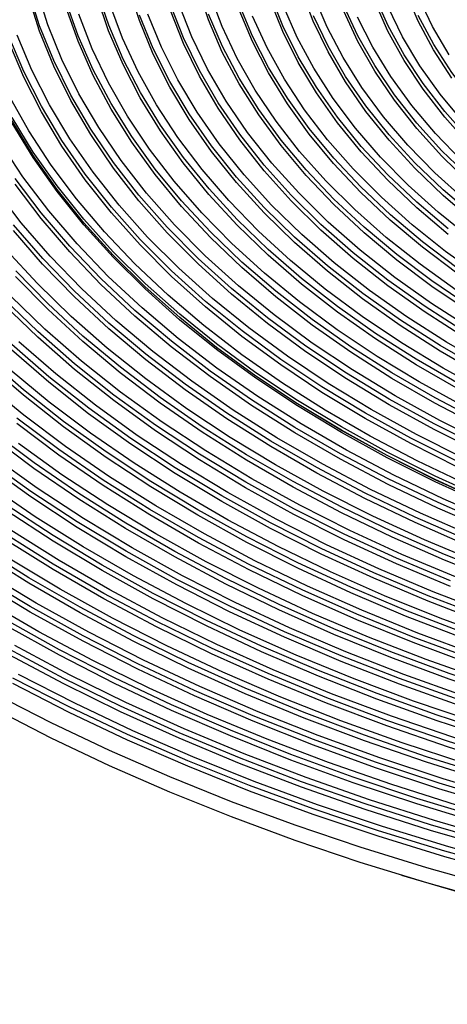
# Model space of a CAD drawing. Units: millimetres. Extents: x 122 to 480, y 15 to 406.
# Drawn here: x 343 to 360, y 15 to 54 of the extents above; entities that cross this region are included whole.
import ezdxf

# ---------------------------------------------------------------- set-up
doc = ezdxf.new("R2010")
doc.units = ezdxf.units.MM

msp = doc.modelspace()

# ---------------------------------------------------------------- linework, layer by layer
at = {"color": 7, "linetype": 'Continuous', "lineweight": 25, "flags": 128}
for points in [[(361.5684, 36.687), (359.7161, 37.6116), (357.9432, 38.5867), (356.2541, 39.6102), (354.6525, 40.6795), (353.1424, 41.7923), (351.7271, 42.9459), (350.41, 44.1376), (349.1942, 45.3646), (348.0825, 46.6242), (347.0776, 47.9132), (346.1816, 49.2288), (345.3969, 50.5679), (344.7251, 51.9272), (344.1678, 53.3038), (343.7264, 54.6942)], [(361.5699, 36.9058), (359.7176, 37.8303), (357.9449, 38.8054), (356.2558, 39.8288), (354.6543, 40.8981), (353.1442, 42.0108), (351.729, 43.1644), (350.412, 44.356), (349.1963, 45.583), (348.0846, 46.8425), (347.0797, 48.1315), (346.1838, 49.447), (345.3991, 50.786), (344.7273, 52.1453), (344.1701, 53.5218), (343.7287, 54.9122)], [(361.7818, 37.0544), (359.9417, 37.9728), (358.1806, 38.9415), (356.5026, 39.9581), (354.9117, 41.0204), (353.4115, 42.1258), (352.0056, 43.2717), (350.6973, 44.4556), (349.4895, 45.6745), (348.3852, 46.9257), (347.3869, 48.2062), (346.4969, 49.5131), (345.7173, 50.8433), (345.05, 52.1936), (344.4964, 53.561), (344.058, 54.9423)], [(360.6804, 39.4153), (359.0014, 40.3846), (357.4074, 41.4006), (355.9025, 42.4609), (354.4902, 43.5629), (353.174, 44.7038), (351.9572, 45.8809), (350.8428, 47.0913), (349.8333, 48.3321), (348.9314, 49.6001), (348.1393, 50.8924), (347.4588, 52.2056), (346.8916, 53.5367), (346.4392, 54.8824)], [(361.6114, 39.7468), (359.9528, 40.7043), (358.3796, 41.7087), (356.8959, 42.7574), (355.5053, 43.8479), (354.2113, 44.9773), (353.0173, 46.1428), (351.9263, 47.3415), (350.9409, 48.5703), (350.0638, 49.8261), (349.297, 51.1058), (348.6426, 52.4061), (348.1022, 53.7238), (347.6772, 55.0554)], [(361.0968, 42.2566), (359.623, 43.2501), (358.2397, 44.2862), (356.9507, 45.362), (355.7593, 46.4747), (354.6687, 47.6213), (353.6817, 48.7988), (352.8011, 50.0041), (352.0292, 51.234), (351.3679, 52.4851), (350.8191, 53.7543), (350.3842, 55.038)], [(360.5856, 43.1039), (359.1573, 44.1203), (357.8223, 45.1782), (356.5842, 46.2747), (355.4463, 47.4067), (354.4117, 48.5714), (353.4833, 49.7654), (352.6635, 50.9857), (351.9545, 52.2289), (351.3582, 53.4917), (350.8763, 54.7706)], [(360.2677, 45.5139), (359.0269, 46.5631), (357.8845, 47.649), (356.8439, 48.7683), (355.908, 49.9181), (355.0794, 51.095), (354.3605, 52.2957), (353.7533, 53.5168), (353.2595, 54.7548)], [(361.2822, 45.7978), (360.0664, 46.8329), (358.9494, 47.9046), (357.9346, 49.0096), (357.025, 50.1447), (356.2231, 51.3065), (355.5313, 52.4917), (354.9517, 53.6968), (354.486, 54.9183)], [(361.0966, 49.0626), (360.1354, 50.1367), (359.2801, 51.2401), (358.5333, 52.3696), (357.8974, 53.5214), (357.3743, 54.692)], [(360.4123, 51.4537), (359.6937, 52.5659), (359.0863, 53.6999), (358.592, 54.8521)], [(361.5271, 37.9334), (359.7475, 38.8653), (358.0486, 39.846), (356.4344, 40.8734), (354.9087, 41.9449), (353.4753, 43.058), (352.1374, 44.2101), (350.8983, 45.3984), (349.7609, 46.6202), (348.7278, 47.8724), (347.8016, 49.1522), (346.9845, 50.4565), (346.2783, 51.7823), (345.6847, 53.1263), (345.2052, 54.4854)], [(360.6788, 39.1966), (358.9997, 40.1659), (357.4057, 41.182), (355.9006, 42.2423), (354.4883, 43.3444), (353.1721, 44.4853), (351.9552, 45.6625), (350.8407, 46.873), (349.8312, 48.1138), (348.9293, 49.3819), (348.1371, 50.6742), (347.4565, 51.9875), (346.8894, 53.3187), (346.4369, 54.6644)], [(361.7882, 39.0843), (360.0662, 40.03), (358.428, 41.0241), (356.8777, 42.0641), (355.4191, 43.1474), (354.0559, 44.2713), (352.7914, 45.433), (351.6288, 46.6297), (350.5709, 47.8584), (349.6205, 49.116), (348.7798, 50.3993), (348.051, 51.7053), (347.4359, 53.0306), (346.9359, 54.372)], [(360.9079, 41.4611), (359.3563, 42.4534), (357.8945, 43.49), (356.5264, 44.5684), (355.2553, 45.6858), (354.0848, 46.8391), (353.0178, 48.0254), (352.0572, 49.2417), (351.2053, 50.4846), (350.4645, 51.7511), (349.8367, 53.0377), (349.3235, 54.3412)], [(361.1495, 41.5937), (359.6094, 42.5786), (358.1584, 43.6077), (356.8002, 44.6781), (355.5386, 45.7872), (354.3766, 46.9321), (353.3175, 48.1097), (352.3639, 49.317), (351.5183, 50.5508), (350.7829, 51.808), (350.1598, 53.0852), (349.6503, 54.379)], [(360.6134, 43.987), (359.2536, 45.01), (357.9883, 46.0728), (356.8212, 47.1723), (355.7553, 48.3055), (354.7937, 49.4694), (353.9388, 50.6608), (353.1932, 51.8764), (352.5588, 53.1128), (352.0373, 54.3667)], [(360.2658, 45.2954), (359.0249, 46.3446), (357.8825, 47.4305), (356.8419, 48.55), (355.9059, 49.6998), (355.0773, 50.8768), (354.3583, 52.0776), (353.7511, 53.2987), (353.2573, 54.5368)], [(360.9033, 46.6683), (359.7397, 47.7237), (358.6776, 48.8141), (357.7203, 49.9363), (356.8706, 51.0871), (356.131, 52.263), (355.5037, 53.4604), (354.9906, 54.6758)], [(361.1128, 47.5375), (360.0221, 48.5943), (359.0338, 49.6841), (358.1511, 50.8037), (357.3765, 51.9497), (356.7124, 53.1185), (356.1609, 54.3067)], [(361.0946, 48.8442), (360.1333, 49.9183), (359.278, 51.0219), (358.5311, 52.1514), (357.8951, 53.3033), (357.372, 54.4739)], [(360.305, 52.3682), (359.6501, 53.4931), (359.1085, 54.6379)], [(361.5256, 37.7147), (359.7459, 38.6466), (358.0469, 39.6274), (356.4326, 40.6548), (354.9069, 41.7263), (353.4734, 42.8395), (352.1355, 43.9916), (350.8963, 45.18), (349.7588, 46.4018), (348.7257, 47.6541), (347.7995, 48.934), (346.9823, 50.2384), (346.276, 51.5642), (345.6825, 52.9083), (345.203, 54.2674)], [(360.8652, 38.5284), (359.1234, 39.4858), (357.465, 40.4913), (355.8941, 41.5426), (354.4144, 42.6371), (353.0296, 43.7723), (351.7429, 44.9453), (350.5575, 46.1533), (349.4761, 47.3935), (348.5015, 48.6627), (347.636, 49.9581), (346.8815, 51.2764), (346.2401, 52.6145), (345.7131, 53.9692)], [(361.613, 39.9655), (359.9545, 40.923), (358.3814, 41.9273), (356.8977, 42.976), (355.5072, 44.0664), (354.2133, 45.1957), (353.0194, 46.3612), (351.9284, 47.5598), (350.9431, 48.7886), (350.0659, 50.0443), (349.2992, 51.324), (348.6449, 52.6242), (348.1045, 53.9418)], [(361.8427, 40.105), (360.196, 41.0556), (358.6342, 42.0527), (357.1611, 43.0939), (355.7805, 44.1765), (354.4959, 45.2978), (353.3104, 46.455), (352.2272, 47.645), (351.249, 48.865), (350.3781, 50.1118), (349.6169, 51.3823), (348.9672, 52.6732), (348.4307, 53.9814)], [(360.9062, 41.2425), (359.3546, 42.2347), (357.8927, 43.2715), (356.5245, 44.3499), (355.2534, 45.4673), (354.0828, 46.6207), (353.0157, 47.8071), (352.055, 49.0234), (351.2031, 50.2664), (350.4623, 51.5329), (349.8344, 52.8197), (349.3212, 54.1232)], [(361.0985, 42.4752), (359.6248, 43.4687), (358.2416, 44.5048), (356.9526, 45.5805), (355.7613, 46.6931), (354.6707, 47.8397), (353.6839, 49.0171), (352.8033, 50.2223), (352.0314, 51.4521), (351.3702, 52.7032), (350.8214, 53.9723)], [(360.6116, 43.7684), (359.2517, 44.7915), (357.9864, 45.8543), (356.8192, 46.9539), (355.7533, 48.0872), (354.7915, 49.2512), (353.9367, 50.4426), (353.191, 51.6582), (352.5565, 52.8947), (352.035, 54.1487)], [(361.1605, 45.1422), (359.8737, 46.1734), (358.6846, 47.243), (357.5966, 48.3479), (356.613, 49.4849), (355.7365, 50.6507), (354.9696, 51.8421), (354.3147, 53.0554), (353.7735, 54.2874)], [(361.1109, 47.3191), (360.0201, 48.3759), (359.0317, 49.4658), (358.1489, 50.5854), (357.3743, 51.7315), (356.7102, 52.9004), (356.1586, 54.0887)], [(360.852, 49.7368), (359.9492, 50.8276), (359.1546, 51.9461), (358.471, 53.0888), (357.9004, 54.252)], [(394.2857, 38.7075), (392.2298, 38.7245), (390.179, 38.8091), (388.14, 38.9613), (386.1193, 39.1803), (384.1235, 39.4657), (382.1592, 39.8163), (380.2328, 40.2311), (378.3506, 40.7087), (376.5186, 41.2475), (374.743, 41.8459), (373.0294, 42.5018), (371.3834, 43.2131), (369.8105, 43.9774), (368.3158, 44.7924), (366.904, 45.6553), (365.5799, 46.5633), (364.3478, 47.5135), (363.2116, 48.5028), (362.1752, 49.5278), (361.2417, 50.5854), (360.4144, 51.672), (359.6959, 52.7841), (359.0886, 53.918)], [(361.5629, 43.6285), (360.158, 44.6319), (358.8467, 45.6767), (357.6328, 46.7599), (356.5196, 47.8787), (355.5102, 49.0298), (354.6075, 50.2101), (353.8139, 51.4162), (353.1317, 52.6448), (352.5627, 53.8925)], [(361.2841, 46.0163), (360.0683, 47.0514), (358.9515, 48.123), (357.9367, 49.2279), (357.0271, 50.3629), (356.2252, 51.5247), (355.5335, 52.7099), (354.954, 53.9149)], [(360.7982, 48.2018), (359.7627, 49.2771), (358.8323, 50.384), (358.0099, 51.519), (357.298, 52.6787), (356.6989, 53.8594)], [(360.8759, 36.4879), (359.0175, 37.4176), (357.2378, 38.3972), (355.5408, 39.4246), (353.9304, 40.4975), (352.4103, 41.6134), (350.9839, 42.7698), (349.6544, 43.964), (348.4249, 45.1934), (347.298, 46.4552), (346.2765, 47.7465), (345.3625, 49.0644), (344.5582, 50.406), (343.8654, 51.7681), (343.2857, 53.1477)], [(360.6622, 36.1208), (358.7917, 37.0564), (357.0004, 38.0424), (355.2924, 39.0765), (353.6716, 40.1564), (352.1416, 41.2795), (350.7059, 42.4434), (349.3678, 43.6454), (348.1303, 44.8828), (346.9961, 46.1528), (345.9679, 47.4525), (345.048, 48.779), (344.2385, 50.1292), (343.5412, 51.5002), (342.9577, 52.8887)], [(360.6637, 36.3395), (358.7933, 37.2752), (357.0021, 38.2611), (355.2941, 39.2952), (353.6734, 40.375), (352.1435, 41.4981), (350.7078, 42.6619), (349.3698, 43.8638), (348.1323, 45.1012), (346.9982, 46.3711), (345.9701, 47.6708), (345.0502, 48.9972), (344.2407, 50.3474), (343.5435, 51.7183), (342.96, 53.1068)], [(360.9719, 35.4544), (359.0425, 36.3754), (357.1906, 37.348), (355.4202, 38.37), (353.7355, 39.4391), (352.1401, 40.5529), (350.6376, 41.709), (349.2314, 42.9047), (347.9245, 44.1375), (346.72, 45.4045), (345.6204, 46.703), (344.6283, 48.0299), (343.7458, 49.3825), (342.975, 50.7575)], [(361.7178, 34.6607), (359.7549, 35.5551), (357.8668, 36.5016), (356.0576, 37.4982), (354.3313, 38.5426), (352.6917, 39.6326), (351.1424, 40.7657), (349.6869, 41.9396), (348.3282, 43.1515), (347.0694, 44.3989), (345.9133, 45.6789), (344.8624, 46.9888), (343.919, 48.3258), (343.0852, 49.6867)], [(361.7183, 34.7428), (359.7555, 35.6371), (357.8674, 36.5836), (356.0582, 37.5802), (354.332, 38.6246), (352.6924, 39.7146), (351.1431, 40.8477), (349.6876, 42.0215), (348.3289, 43.2334), (347.0702, 44.4808), (345.9141, 45.7608), (344.8632, 47.0707), (343.9198, 48.4076), (343.086, 49.7686)], [(361.7192, 34.8795), (359.7564, 35.7739), (357.8684, 36.7203), (356.0592, 37.7169), (354.333, 38.7612), (352.6935, 39.8512), (351.1443, 40.9843), (349.6888, 42.1581), (348.3302, 43.3699), (347.0714, 44.6173), (345.9154, 45.8973), (344.8645, 47.2071), (343.9211, 48.544), (343.0874, 49.9049)], [(361.7192, 34.7434), (359.7564, 35.6378), (357.8684, 36.5843), (356.0592, 37.5808), (354.333, 38.6252), (352.6935, 39.7151), (351.1443, 40.8482), (349.6888, 42.022), (348.3302, 43.2339), (347.0714, 44.4812), (345.9154, 45.7612), (344.8645, 47.071), (343.9211, 48.4079), (343.0874, 49.7688)], [(362.0915, 34.0053), (360.0721, 34.8838), (358.1257, 35.8156), (356.2565, 36.7986), (354.4686, 37.8308), (352.7657, 38.9098), (351.1517, 40.0335), (349.63, 41.1992), (348.2038, 42.4046), (346.8764, 43.647), (345.6505, 44.9237), (344.5289, 46.2319), (343.5139, 47.5689), (342.6077, 48.9316)], [(361.8972, 33.849), (359.8654, 34.7329), (357.9071, 35.6703), (356.0264, 36.6594), (354.2274, 37.6979), (352.5142, 38.7836), (350.8902, 39.9141), (349.3592, 41.087), (347.9243, 42.2998), (346.5887, 43.5498), (345.3553, 44.8343), (344.2268, 46.1506), (343.2056, 47.4957)], [(361.2067, 33.4246), (359.171, 34.3139), (357.2082, 35.2561), (355.3222, 36.2493), (353.5171, 37.2914), (351.7967, 38.3801), (350.1645, 39.5133), (348.624, 40.6884), (347.1785, 41.9031), (345.831, 43.1547), (344.5843, 44.4407), (343.441, 45.7584), (342.4036, 47.1049)], [(361.8958, 33.6302), (359.864, 34.5141), (357.9055, 35.4516), (356.0248, 36.4407), (354.2258, 37.4792), (352.5124, 38.565), (350.8884, 39.6955), (349.3573, 40.8685), (347.9223, 42.0813), (346.5867, 43.3314), (345.3533, 44.616), (344.2247, 45.9323), (343.2034, 47.2775)], [(361.0103, 33.0497), (358.9624, 33.9444), (356.9877, 34.8923), (355.0904, 35.8915), (353.2744, 36.9398), (351.5436, 38.0351), (349.9016, 39.1751), (348.3518, 40.3573), (346.8976, 41.5793), (345.5419, 42.8385), (344.2877, 44.1323), (343.1375, 45.4579)], [(361.0117, 33.2686), (358.9639, 34.1632), (356.9893, 35.111), (355.092, 36.1102), (353.2761, 37.1585), (351.5453, 38.2537), (349.9034, 39.3937), (348.3537, 40.5758), (346.8995, 41.7978), (345.5439, 43.0569), (344.2898, 44.3506), (343.1396, 45.6762)], [(361.433, 32.3908), (359.3301, 33.2686), (357.2987, 34.2007), (355.3428, 35.1852), (353.4665, 36.2201), (351.6738, 37.3033), (349.9684, 38.4324), (348.3537, 39.6051), (346.8332, 40.8191), (345.41, 42.0717), (344.087, 43.3605), (342.8669, 44.6827)], [(362.2564, 31.8387), (360.1244, 32.6891), (358.0611, 33.5942), (356.0707, 34.5522), (354.1574, 35.5611), (352.325, 36.6189), (350.5772, 37.7235), (348.9178, 38.8725), (347.3499, 40.0636), (345.8769, 41.2944), (344.5017, 42.5624), (343.2272, 43.8649)], [(362.2551, 31.6199), (360.123, 32.4702), (358.0596, 33.3754), (356.0692, 34.3334), (354.1558, 35.3424), (352.3233, 36.4003), (350.5755, 37.5049), (348.9159, 38.6539), (347.348, 39.8451), (345.875, 41.0759), (344.4997, 42.3439), (343.2252, 43.6466)], [(360.3619, 31.6486), (358.2319, 32.5419), (356.1736, 33.4895), (354.1909, 34.4895), (352.288, 35.5398), (350.4686, 36.6383), (348.7365, 37.7829), (347.095, 38.9711), (345.5475, 40.2007), (344.0971, 41.4691), (342.7468, 42.7738)], [(360.5517, 31.8067), (358.4339, 32.695), (356.3872, 33.6372), (354.4158, 34.6315), (352.5237, 35.6758), (350.7147, 36.7681), (348.9923, 37.9062), (347.3602, 39.0877), (345.8215, 40.3103), (344.3794, 41.5715), (343.0367, 42.8688)], [(360.3605, 31.4297), (358.2305, 32.3231), (356.1721, 33.2707), (354.1894, 34.2707), (352.2864, 35.3211), (350.4669, 36.4197), (348.7347, 37.5643), (347.0931, 38.7526), (345.5456, 39.9822), (344.0952, 41.2507), (342.7448, 42.5554)], [(394.4353, 24.6335), (391.7807, 24.6505), (389.1301, 24.7352), (386.4884, 24.8875), (383.8611, 25.1072), (381.2531, 25.3937), (378.6697, 25.7465), (376.1158, 26.1649), (373.5965, 26.6482), (371.1167, 27.1953), (368.6812, 27.8052), (366.2948, 28.4767), (363.9623, 29.2084), (361.688, 29.9991), (359.4766, 30.847), (357.3323, 31.7505), (355.2594, 32.7079), (353.2618, 33.7174), (351.3436, 34.7768), (349.5083, 35.8842), (347.7598, 37.0374), (346.1013, 38.2341), (344.5361, 39.4719), (343.0673, 40.7486)], [(394.4353, 24.8526), (391.7808, 24.8696), (389.1302, 24.9543), (386.4887, 25.1066), (383.8615, 25.3262), (381.2536, 25.6127), (378.6703, 25.9655), (376.1165, 26.384), (373.5973, 26.8672), (371.1175, 27.4143), (368.6822, 28.0241), (366.2959, 28.6956), (363.9634, 29.4273), (361.6893, 30.2179), (359.4779, 31.0658), (357.3337, 31.9693), (355.2609, 32.9267), (353.2634, 33.9361), (351.3452, 34.9955), (349.5101, 36.1029), (347.7616, 37.256), (346.1031, 38.4526), (344.538, 39.6904), (343.0693, 40.967)], [(394.4316, 25.045), (391.7919, 25.0619), (389.156, 25.1461), (386.5292, 25.2976), (383.9165, 25.516), (381.3232, 25.8009), (378.7542, 26.1518), (376.2146, 26.5679), (373.7094, 27.0484), (371.2434, 27.5925), (368.8216, 28.1989), (366.4485, 28.8667), (364.129, 29.5943), (361.8675, 30.3805), (359.6685, 31.2237), (357.5362, 32.1222), (355.4748, 33.0743), (353.4884, 34.0781), (351.5809, 35.1316), (349.756, 36.2328), (348.0172, 37.3795), (346.368, 38.5695), (344.8116, 39.8004), (343.351, 41.0699)], [(360.8172, 29.6258), (358.5923, 30.484), (356.4342, 31.3975), (354.3473, 32.3644), (352.3354, 33.383), (350.4024, 34.4512), (348.5519, 35.5671), (346.7875, 36.7286), (345.1126, 37.9333), (343.5303, 39.1791), (342.0436, 40.4636)], [(360.816, 29.4069), (358.5909, 30.2652), (356.4328, 31.1787), (354.3458, 32.1457), (352.3338, 33.1643), (350.4007, 34.2325), (348.5502, 35.3485), (346.7858, 36.51), (345.1108, 37.7148), (343.5284, 38.9606), (342.0416, 40.2451)], [(395.4465, 24.2865), (392.7666, 24.278), (390.0885, 24.3374), (387.4176, 24.4648), (384.7589, 24.6597), (382.1176, 24.9218), (379.4989, 25.2507), (376.9076, 25.6457), (374.349, 26.1059), (371.8278, 26.6307), (369.349, 27.2188), (366.9173, 27.8692), (364.5374, 28.5807), (362.214, 29.3518), (359.9515, 30.1811), (357.7543, 31.0669), (355.6266, 32.0077), (353.5725, 33.0014), (351.596, 34.0463), (349.701, 35.1403), (347.891, 36.2813), (346.1695, 37.4671), (344.54, 38.6954), (343.0055, 39.9638)], [(394.7845, 23.5082), (392.0837, 23.5167), (389.386, 23.5927), (386.6966, 23.736), (384.0205, 23.9465), (381.3627, 24.2237), (378.7282, 24.5671), (376.1219, 24.9761), (373.5488, 25.4499), (371.0136, 25.9876), (368.5212, 26.5881), (366.0762, 27.2504), (363.6831, 27.9733), (361.3466, 28.7553), (359.0709, 29.595), (356.8604, 30.4909), (354.7192, 31.4411), (352.6512, 32.4441), (350.6605, 33.4978), (348.7507, 34.6003), (346.9255, 35.7495), (345.1882, 36.9432), (343.5421, 38.1794), (341.9903, 39.4555)], [(394.7899, 23.3158), (392.0746, 23.3243), (389.3626, 23.4007), (386.6588, 23.5448), (383.9684, 23.7565), (381.2964, 24.0351), (378.6478, 24.3804), (376.0276, 24.7916), (373.4407, 25.2679), (370.8919, 25.8084), (368.3862, 26.4122), (365.9281, 27.0781), (363.5222, 27.8048), (361.1732, 28.591), (358.8853, 29.4352), (356.663, 30.3358), (354.5103, 31.2912), (352.4313, 32.2994), (350.43, 33.3588), (348.51, 34.4672), (346.675, 35.6225), (344.9284, 36.8227), (343.2735, 38.0654)], [(394.7899, 23.0967), (392.0746, 23.1052), (389.3624, 23.1816), (386.6585, 23.3258), (383.968, 23.5374), (381.2959, 23.8161), (378.6472, 24.1613), (376.0269, 24.5725), (373.4399, 25.0488), (370.8911, 25.5894), (368.3852, 26.1932), (365.927, 26.8591), (363.5211, 27.5858), (361.172, 28.3721), (358.884, 29.2163), (356.6616, 30.117), (354.5089, 31.0724), (352.4298, 32.0807), (350.4284, 33.1401), (348.5083, 34.2485), (346.6732, 35.4039), (344.9266, 36.6041), (343.2716, 37.8469)], [(394.1136, 22.3228), (391.3785, 22.3481), (388.6478, 22.4408), (385.9264, 22.6009), (383.2194, 22.8279), (380.5317, 23.1215), (377.8681, 23.4811), (375.2336, 23.9061), (372.633, 24.3956), (370.071, 24.9489), (367.5522, 25.5649), (365.0814, 26.2424), (362.6629, 26.9803), (360.3013, 27.7772), (358.0009, 28.6316), (355.7657, 29.5419), (353.6, 30.5066), (351.5077, 31.5238), (349.4926, 32.5917), (347.5583, 33.7083), (345.7085, 34.8716), (343.9465, 36.0794), (342.2755, 37.3297)], [(394.1135, 22.5419), (391.3786, 22.5672), (388.648, 22.6599), (385.9267, 22.8199), (383.2198, 23.047), (380.5322, 23.3405), (377.8687, 23.7001), (375.2343, 24.1251), (372.6338, 24.6146), (370.0718, 25.1679), (367.5532, 25.7839), (365.0824, 26.4614), (362.6641, 27.1992), (360.3026, 27.9961), (358.0022, 28.8504), (355.7671, 29.7608), (353.6015, 30.7254), (351.5092, 31.7425), (349.4942, 32.8104), (347.56, 33.9269), (345.7103, 35.0902), (343.9483, 36.298), (342.2774, 37.5482)], [(395.8262, 22.7529), (393.0866, 22.7359), (390.3484, 22.7869), (387.6164, 22.9059), (384.8958, 23.0927), (382.1917, 23.3468), (379.5091, 23.6679), (376.8528, 24.0553), (374.2279, 24.5083), (371.6391, 25.0261), (369.0914, 25.6077), (366.5893, 26.252), (364.1376, 26.9579), (361.7407, 27.724), (359.4032, 28.5489), (357.1293, 29.4311), (354.9233, 30.369), (352.7892, 31.3608), (350.731, 32.4047), (348.7525, 33.4988), (346.8573, 34.6409), (345.0491, 35.8291), (343.331, 37.0611)], [(395.1513, 21.9725), (392.392, 21.9725), (389.6351, 22.0401), (386.8858, 22.1752), (384.1488, 22.3775), (381.4292, 22.6467), (378.7319, 22.9823), (376.0616, 23.3837), (373.4232, 23.8501), (370.8216, 24.3808), (368.2612, 24.9747), (365.7469, 25.6308), (363.283, 26.348), (360.8741, 27.1248), (358.5245, 27.96), (356.2384, 28.852), (354.0199, 29.7992), (351.8731, 30.7999), (349.8018, 31.8523), (347.8097, 32.9545), (345.9004, 34.1045), (344.0774, 35.3003), (342.344, 36.5396)], [(395.1584, 21.561), (392.3848, 21.561), (389.6138, 21.629), (386.8502, 21.7648), (384.0991, 21.9681), (381.3655, 22.2387), (378.6542, 22.5761), (375.9701, 22.9795), (373.3182, 23.4484), (370.703, 23.9818), (368.1295, 24.5788), (365.6022, 25.2383), (363.1256, 25.9591), (360.7042, 26.74), (358.3425, 27.5795), (356.0446, 28.4761), (353.8146, 29.4281), (351.6567, 30.434), (349.5747, 31.4918), (347.5723, 32.5997), (345.6532, 33.7557), (343.8208, 34.9576), (342.0784, 36.2033)], [(395.1583, 21.7801), (392.3849, 21.7801), (389.6139, 21.8481), (386.8505, 21.9838), (384.0995, 22.1872), (381.3659, 22.4578), (378.6547, 22.7951), (375.9708, 23.1986), (373.3189, 23.6674), (370.7039, 24.2008), (368.1304, 24.7977), (365.6032, 25.4572), (363.1267, 26.178), (360.7054, 26.9589), (358.3437, 27.7983), (356.0459, 28.6949), (353.8161, 29.647), (351.6582, 30.6528), (349.5763, 31.7106), (347.574, 32.8184), (345.6549, 33.9743), (343.8226, 35.1762), (342.0802, 36.4219)], [(396.2186, 21.2204), (393.422, 21.1949), (390.6259, 21.2374), (387.8355, 21.348), (385.0556, 21.5263), (382.2912, 21.7722), (379.5472, 22.0851), (376.8285, 22.4646), (374.14, 22.9098), (371.4863, 23.4201), (368.8723, 23.9945), (366.3025, 24.632), (363.7816, 25.3315), (361.314, 26.0917), (358.9041, 26.9113), (356.5562, 27.7888), (354.2744, 28.7227), (352.0629, 29.7112), (349.9256, 30.7528), (347.8662, 31.8454), (345.8884, 32.9871), (343.9957, 34.176), (342.1916, 35.4098)], [(394.4697, 21.004), (391.6776, 21.0209), (388.8891, 21.1053), (386.1091, 21.257), (383.3426, 21.4757), (380.5945, 21.7612), (377.8694, 22.1128), (375.1722, 22.53), (372.5077, 23.0121), (369.8804, 23.5581), (367.2951, 24.1672), (364.7562, 24.8382), (362.2682, 25.57), (359.8355, 26.3614), (357.4623, 27.2108), (355.1529, 28.1169), (352.9111, 29.078), (350.7411, 30.0924), (348.6465, 31.1584), (346.6312, 32.2741), (344.6985, 33.4376), (342.8519, 34.6468)], [(394.4698, 20.7849), (391.6775, 20.8018), (388.8889, 20.8862), (386.1089, 21.0379), (383.3423, 21.2567), (380.594, 21.5421), (377.8688, 21.8938), (375.1716, 22.311), (372.5069, 22.7931), (369.8796, 23.3391), (367.2942, 23.9482), (364.7552, 24.6193), (362.2671, 25.3511), (359.8343, 26.1425), (357.4611, 26.9919), (355.1515, 27.898), (352.9097, 28.8592), (350.7396, 29.8736), (348.645, 30.9397), (346.6295, 32.0555), (344.6968, 33.219), (342.8501, 34.4282)], [(395.5399, 20.2455), (392.7106, 20.237), (389.8831, 20.2964), (387.0624, 20.4237), (384.2534, 20.6187), (381.4607, 20.8809), (378.6895, 21.2099), (375.9443, 21.6052), (373.2299, 22.0661), (370.5512, 22.5918), (367.9126, 23.1814), (365.3188, 23.8338), (362.7743, 24.5479), (360.2834, 25.3226), (357.8505, 26.1563), (355.4798, 27.0478), (353.1753, 27.9954), (350.9412, 28.9976), (348.7812, 30.0525), (346.6991, 31.1584), (344.6984, 32.3134), (342.7828, 33.5153)], [(395.5312, 20.4378), (392.7158, 20.4294), (389.9022, 20.4885), (387.0953, 20.6152), (384.3, 20.8092), (381.5211, 21.0701), (378.7634, 21.3976), (376.0316, 21.7909), (373.3306, 22.2496), (370.665, 22.7727), (368.0394, 23.3594), (365.4583, 24.0086), (362.9262, 24.7192), (360.4475, 25.49), (358.0266, 26.3197), (355.6675, 27.2068), (353.3743, 28.1498), (351.1511, 29.147), (349.0017, 30.1968), (346.9298, 31.2973), (344.939, 32.4466), (343.0327, 33.6426)], [(394.8393, 19.4672), (391.9922, 19.4757), (389.1482, 19.5516), (386.312, 19.6948), (383.4883, 19.9052), (380.682, 20.1822), (377.8977, 20.5256), (375.1402, 20.9347), (372.4141, 21.4088), (369.7241, 21.9471), (367.0746, 22.5486), (364.4701, 23.2125), (361.915, 23.9376), (359.4136, 24.7226), (356.9702, 25.5662), (354.5888, 26.467), (352.2735, 27.4235), (350.0282, 28.4341), (347.8566, 29.497), (345.7625, 30.6105), (343.7493, 31.7727), (341.8204, 32.9816)], [(395.5399, 20.0264), (392.7105, 20.0179), (389.883, 20.0773), (387.0622, 20.2046), (384.253, 20.3996), (381.4603, 20.6618), (378.6889, 20.9909), (375.9437, 21.3862), (373.2292, 21.8471), (370.5504, 22.3728), (367.9117, 22.9624), (365.3178, 23.6148), (362.7732, 24.329), (360.2822, 25.1037), (357.8493, 25.9374), (355.4785, 26.829), (353.1739, 27.7766), (350.9397, 28.7788), (348.7796, 29.8338), (346.6975, 30.9397), (344.6968, 32.0947), (342.781, 33.2967)], [(394.8393, 19.2481), (391.9922, 19.2566), (389.1481, 19.3325), (386.3117, 19.4757), (383.4879, 19.6861), (380.6815, 19.9632), (377.8972, 20.3066), (375.1396, 20.7157), (372.4134, 21.1897), (369.7233, 21.7281), (367.0737, 22.3297), (364.4691, 22.9936), (361.9139, 23.7186), (359.4125, 24.5037), (356.969, 25.3473), (354.5875, 26.2481), (352.2721, 27.2047), (350.0267, 28.2153), (347.8551, 29.2782), (345.7609, 30.3918), (343.7476, 31.554), (341.8187, 32.763)], [(396.623, 19.6889), (393.7716, 19.6549), (390.9202, 19.6889), (388.0736, 19.7909), (385.2368, 19.9608), (382.4146, 20.1982), (379.6118, 20.5027), (376.8331, 20.8738), (374.0834, 21.3109), (371.3673, 21.8132), (368.6896, 22.3798), (366.0546, 23.0099), (363.467, 23.7023), (360.9312, 24.4558), (358.4515, 25.2692), (356.0322, 26.141), (353.6773, 27.0698), (351.3909, 28.054), (349.177, 29.0919), (347.0392, 30.1818), (344.9812, 31.3217), (343.0067, 32.5097)], [(395.9337, 18.7119), (393.0508, 18.6949), (390.1692, 18.7458), (387.2935, 18.8645), (384.4287, 19.0509), (381.5794, 19.3045), (378.7503, 19.625), (375.9463, 20.0119), (373.172, 20.4645), (370.4319, 20.982), (367.7307, 21.5637), (365.0728, 22.2084), (362.4627, 22.9152), (359.9047, 23.6828), (357.4031, 24.5101), (354.9619, 25.3956), (352.5854, 26.3378), (350.2775, 27.3352), (348.0419, 28.3861), (345.8825, 29.4887), (343.8027, 30.6413), (341.8062, 31.8419)], [(395.9235, 18.9042), (393.0542, 18.8873), (390.1862, 18.938), (387.3241, 19.0561), (384.4727, 19.2416), (381.6369, 19.4941), (378.8212, 19.8131), (376.0304, 20.1981), (373.2691, 20.6486), (370.542, 21.1637), (367.8535, 21.7425), (365.2082, 22.3842), (362.6104, 23.0877), (360.0644, 23.8517), (357.5746, 24.6751), (355.145, 25.5564), (352.7797, 26.4941), (350.4826, 27.4868), (348.2576, 28.5328), (346.1084, 29.6302), (344.0384, 30.7774), (342.0513, 31.9723)], [(395.9337, 18.4928), (393.0508, 18.4758), (390.1691, 18.5267), (387.2933, 18.6454), (384.4284, 18.8318), (381.579, 19.0854), (378.7498, 19.406), (375.9457, 19.7929), (373.1713, 20.2455), (370.4311, 20.763), (367.7298, 21.3447), (365.0718, 21.9894), (362.4616, 22.6962), (359.9036, 23.4639), (357.4019, 24.2912), (354.9607, 25.1767), (352.5841, 26.1189), (350.2761, 27.1164), (348.0404, 28.1673), (345.8809, 29.27), (343.8011, 30.4226), (341.8044, 31.6233)], [(394.1347, 18.116), (391.2302, 18.1415), (388.3297, 18.2349), (385.4383, 18.3961), (382.5605, 18.6248), (379.7011, 18.9207), (376.8649, 19.2832), (374.0564, 19.7117), (371.2803, 20.2057), (368.5412, 20.7641), (365.8435, 21.3862), (363.1917, 22.0709), (360.5902, 22.817), (358.0432, 23.6234), (355.5548, 24.4887), (353.1293, 25.4116), (350.7705, 26.3904), (348.4824, 27.4236), (346.2687, 28.5095), (344.1331, 29.6462), (342.079, 30.832)], [(395.2215, 17.7124), (392.3217, 17.7124), (389.4242, 17.7798), (386.5338, 17.9145), (383.6551, 18.1163), (380.7928, 18.3848), (377.9516, 18.7197), (375.136, 19.1203), (372.3507, 19.586), (369.6001, 20.1161), (366.8887, 20.7098), (364.2209, 21.3659), (361.6011, 22.0836), (359.0334, 22.8615), (356.5221, 23.6986), (354.0712, 24.5933), (351.6847, 25.5442), (349.3664, 26.5499), (347.1202, 27.6086), (344.9496, 28.7187), (342.8583, 29.8784)], [(395.2215, 17.9315), (392.3217, 17.9315), (389.4244, 17.9989), (386.534, 18.1336), (383.6554, 18.3353), (380.7932, 18.6039), (377.9521, 18.9387), (375.1366, 19.3393), (372.3514, 19.805), (369.6009, 20.3351), (366.8896, 20.9287), (364.2219, 21.5849), (361.6021, 22.3025), (359.0345, 23.0805), (356.5233, 23.9174), (354.0725, 24.8121), (351.686, 25.7631), (349.3679, 26.7687), (347.1217, 27.8274), (344.9512, 28.9375), (342.8599, 30.0971)], [(396.3274, 17.3716), (393.4064, 17.3463), (390.4861, 17.3885), (387.5709, 17.498), (384.6658, 17.6749), (381.7752, 17.9187), (378.9038, 18.2291), (376.0562, 18.6055), (373.237, 19.0474), (370.4507, 19.5541), (367.7017, 20.1247), (364.9945, 20.7583), (362.3333, 21.454), (359.7225, 22.2106), (357.1662, 23.0269), (354.6686, 23.9016), (352.2336, 24.8332), (349.865, 25.8204), (347.5668, 26.8614), (345.3426, 27.9548), (343.196, 29.0986)], [(396.3391, 16.9602), (393.4047, 16.9348), (390.4709, 16.9771), (387.5424, 17.0872), (384.6239, 17.2649), (381.72, 17.5098), (378.8354, 17.8216), (375.9747, 18.1998), (373.1426, 18.6437), (370.3434, 19.1527), (367.5818, 19.726), (364.8621, 20.3625), (362.1888, 21.0614), (359.566, 21.8215), (356.9979, 22.6415), (354.4888, 23.5202), (352.0426, 24.4561), (349.6632, 25.4478), (347.3544, 26.4937), (345.1199, 27.592), (342.9634, 28.7411)], [(396.3391, 17.1793), (393.4048, 17.1538), (390.471, 17.1962), (387.5426, 17.3063), (384.6242, 17.484), (381.7204, 17.7289), (378.8359, 18.0407), (375.9753, 18.4188), (373.1432, 18.8627), (370.3442, 19.3717), (367.5826, 19.945), (364.8631, 20.5815), (362.1898, 21.2804), (359.567, 22.0404), (356.9991, 22.8604), (354.49, 23.7391), (352.0439, 24.675), (349.6646, 25.6666), (347.3559, 26.7125), (345.1215, 27.8108), (342.965, 28.9598)], [(394.5106, 16.5782), (391.5549, 16.5951), (388.6028, 16.6799), (385.6588, 16.8324), (382.7276, 17.0523), (379.8139, 17.3393), (376.9223, 17.693), (374.0573, 18.1127), (371.2235, 18.5979), (368.4253, 19.1477), (365.6672, 19.7614), (362.9535, 20.4378), (360.2886, 21.176), (357.6767, 21.9747), (355.1218, 22.8328), (352.628, 23.7488), (350.1992, 24.7214), (347.8394, 25.7489), (345.5522, 26.8297), (343.3412, 27.9622)], [(394.5139, 16.1666), (391.5449, 16.1837), (388.5794, 16.2689), (385.6221, 16.422), (382.6777, 16.6429), (379.7509, 16.9312), (376.8462, 17.2865), (373.9682, 17.7082), (371.1216, 18.1955), (368.3108, 18.7478), (365.5403, 19.3642), (362.8144, 20.0437), (360.1374, 20.7852), (357.5137, 21.5876), (354.9472, 22.4495), (352.4422, 23.3697), (350.0025, 24.3466), (347.632, 25.3788), (345.3344, 26.4645), (343.1135, 27.6021)], [(394.5139, 16.3857), (391.545, 16.4028), (388.5796, 16.4879), (385.6224, 16.6411), (382.6781, 16.862), (379.7513, 17.1503), (376.8467, 17.5056), (373.9689, 17.9272), (371.1223, 18.4145), (368.3116, 18.9668), (365.5412, 19.5832), (362.8154, 20.2627), (360.1385, 21.0042), (357.5148, 21.8065), (354.9484, 22.6684), (352.4435, 23.5886), (350.0038, 24.5655), (347.6334, 25.5976), (345.336, 26.6833), (343.1151, 27.8209)], [(393.7716, 15.5886), (390.801, 15.6222), (387.8349, 15.7232), (384.8779, 15.8913), (381.9347, 16.1264), (379.0098, 16.4279), (376.1076, 16.7955), (373.2326, 17.2286), (370.3893, 17.7265), (367.5821, 18.2885), (364.8152, 18.9136), (362.093, 19.601), (359.4197, 20.3496), (356.7993, 21.1581), (354.2359, 22.0255), (351.7335, 22.9502), (349.2959, 23.931), (346.9268, 24.9662), (344.63, 26.0544), (342.409, 27.1937)], [(393.7716, 14.9898), (390.801, 15.0234), (387.8349, 15.1244), (384.8779, 15.2926), (381.9347, 15.5276), (379.0098, 15.8291), (376.1076, 16.1967), (373.2326, 16.6298), (370.3893, 17.1277), (367.5821, 17.6897), (364.8152, 18.3148), (362.093, 19.0022), (359.4197, 19.7508), (356.7993, 20.5593), (354.2359, 21.4267), (351.7335, 22.3514), (349.2959, 23.3322), (346.9268, 24.3674), (344.63, 25.4556), (342.409, 26.595)], [(395.632, 14.9777), (392.6553, 14.9692), (389.6803, 15.0286), (386.7118, 15.1559), (383.7542, 15.3507), (380.8123, 15.6128), (377.8906, 15.9418), (374.9937, 16.3372), (372.1262, 16.7983), (369.2924, 17.3245), (366.4968, 17.9149), (363.7439, 18.5686), (361.0378, 19.2846), (358.4413, 20.0437)]]:
    msp.add_lwpolyline(points, dxfattribs=at)

doc.saveas('drawing.dxf')
